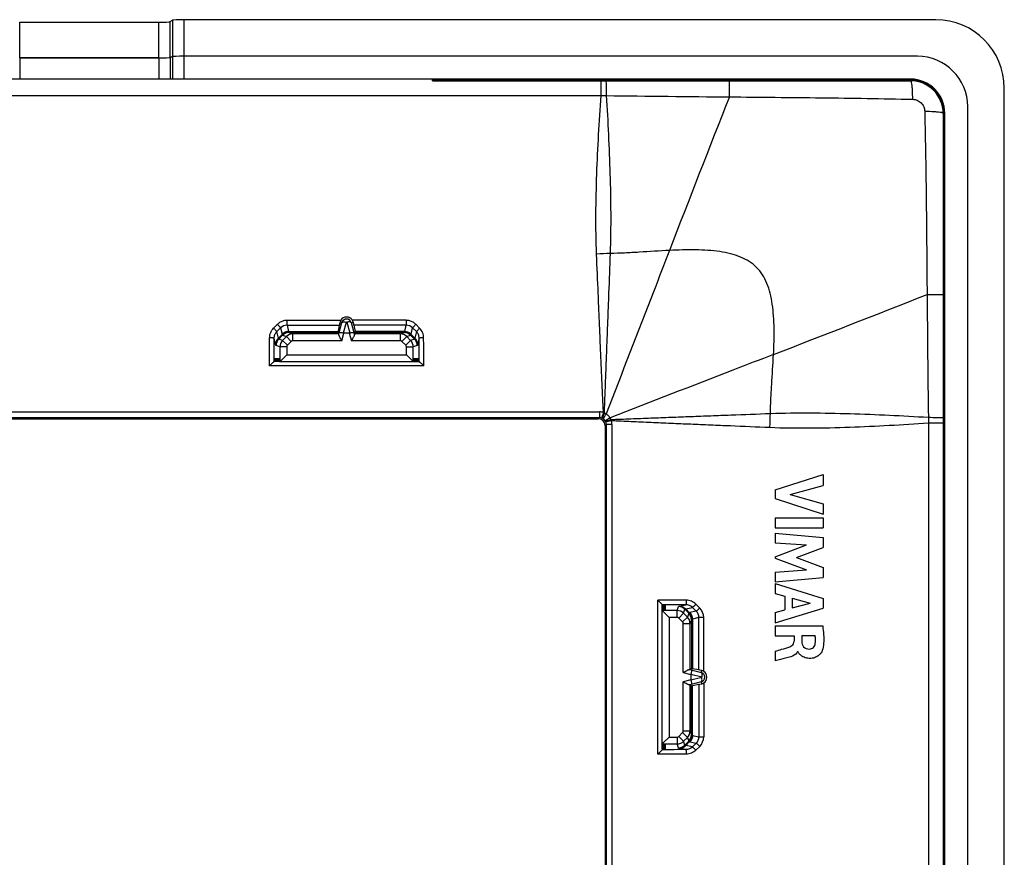
# Model space of a CAD drawing. Units: millimetres. Extents: x -40 to 40, y -147 to 147.
# Drawn here: x -3 to 40, y 110 to 146 of the extents above; entities that cross this region are included whole.
import ezdxf

# ---------------------------------------------------------------- set-up
doc = ezdxf.new("R2010")
doc.units = ezdxf.units.MM
doc.header["$LTSCALE"] = 16.335
doc.layers.get('0').update_dxf_attribs({"linetype": 'CONTINUOUS'})
for name, color, linetype in [('DRAFT', 7, 'CONTINUOUS'), ('RACCORDO', 7, 'CONTINUOUS'), ('SUPERFICI', 7, 'CONTINUOUS')]:
    doc.layers.add(name, color=color, linetype=linetype)

msp = doc.modelspace()

# ---------------------------------------------------------------- linework, layer by layer
at = {"color": 253, "linetype": 'CONTINUOUS'}
for p, q in [((-3.042, 144.83), (-3.042, 143.9)), ((3.042, 144.83), (3.042, 143.9)), ((3.54, 144.846), (3.54, 143.9)), ((3.635, 144.884), (3.635, 143.9)), ((4.133, 144.9), (4.133, 143.9))]:
    msp.add_line(p, q, dxfattribs=at)
at = {"color": 7, "linetype": 'CONTINUOUS'}
for p, q in [((3.042, 144.83), (-3.042, 144.83)), ((3.635, 144.884), (3.54, 144.846)), ((36.2, 144.9), (4.133, 144.9)), ((35.9, 143.9), (-35.9, 143.9)), ((40, -143.5), (40, 143.5)), ((38.4, -142.7), (38.4, 142.7)), ((37.4, -142.4), (37.4, 142.4)), ((-22.25, 129.05), (22.25, 129.05)), ((22.55, 128.75), (22.55, 84.25)), ((29.985, 125.947), (32.085, 126.612)), ((32.085, 126.612), (32.085, 126.136)), ((30.639, 125.736), (32.085, 126.136)), ((29.985, 125.947), (29.985, 125.56)), ((30.639, 125.736), (32.085, 125.324)), ((29.985, 125.56), (32.085, 124.885)), ((32.085, 125.324), (32.085, 124.885)), ((29.985, 124.723), (29.985, 124.285)), ((29.985, 124.723), (32.085, 124.723)), ((32.085, 124.723), (32.085, 124.285)), ((29.985, 124.285), (32.085, 124.285)), ((29.985, 124.049), (29.985, 123.629)), ((29.985, 124.049), (32.085, 123.859)), ((29.985, 123.629), (31.356, 123.535)), ((29.985, 123.02), (31.356, 123.535)), ((32.085, 123.859), (32.085, 123.421)), ((30.919, 122.987), (32.085, 123.421)), ((29.985, 123.02), (29.985, 122.959)), ((29.985, 122.959), (31.35, 122.438)), ((30.919, 122.987), (32.085, 122.549)), ((29.985, 122.348), (31.35, 122.438)), ((29.985, 122.348), (29.985, 121.919)), ((32.085, 122.549), (32.085, 122.115)), ((29.985, 121.919), (32.085, 122.115)), ((29.985, 121.85), (29.985, 121.417)), ((29.985, 121.85), (32.085, 121.192)), ((29.985, 121.417), (30.404, 121.296)), ((30.404, 121.296), (30.404, 120.699)), ((30.728, 121.206), (30.728, 120.786)), ((30.728, 121.206), (31.508, 120.988)), ((30.728, 120.786), (31.508, 120.988)), ((32.085, 121.192), (32.085, 120.767)), ((29.985, 120.123), (32.085, 120.767)), ((29.985, 120.585), (30.404, 120.699)), ((29.985, 120.585), (29.985, 120.123)), ((29.985, 119.995), (29.985, 119.558)), ((29.985, 119.995), (32.06, 119.995)), ((29.985, 119.558), (30.807, 119.558)), ((30.807, 119.558), (30.807, 119.323)), ((31.15, 119.572), (31.15, 119.322)), ((31.15, 119.572), (31.727, 119.572)), ((29.985, 118.887), (29.985, 118.465)), ((30.965, 118.868), (30.977, 118.868))]:
    msp.add_line(p, q, dxfattribs=at)
for centre, radius in [((36.2, 142.7), 2.2), ((35.9, 142.4), 1.5), ((22.25, 128.75), 0.3)]:
    msp.add_arc(centre, radius, 0, 90, dxfattribs=at)
for centre, start_param, end_param in [((3.042, 144.848), -1.570796, -0.087266), ((4.133, 144.883), 1.570796, 3.054326)]:
    msp.add_ellipse(centre, major_axis=(0.5, 0), ratio=0.034921, start_param=start_param, end_param=end_param, dxfattribs=at)
for points, knots in [([(32.06, 119.995), (32.097, 119.742), (32.134, 119.377), (32.074, 119.014), (32.038, 118.913)], [0, 0, 0, 0, 0.704133, 1, 1, 1, 1]), ([(30.622, 119.078), (30.686, 119.103), (30.783, 119.175), (30.807, 119.285), (30.807, 119.323)], [0, 0, 0, 0, 0.64393, 1, 1, 1, 1]), ([(31.15, 119.322), (31.152, 119.238), (31.188, 119.044), (31.386, 118.98), (31.477, 118.982)], [0, 0, 0, 0, 0.479538, 1, 1, 1, 1]), ([(31.477, 118.982), (31.541, 118.982), (31.675, 119.035), (31.732, 119.165), (31.739, 119.229)], [0, 0, 0, 0, 0.498858, 1, 1, 1, 1]), ([(31.739, 119.229), (31.749, 119.312), (31.749, 119.428), (31.732, 119.542), (31.727, 119.572)], [0, 0, 0, 0, 0.729596, 1, 1, 1, 1]), ([(29.985, 118.887), (30.079, 118.914), (30.291, 118.978), (30.506, 119.035), (30.622, 119.078)], [0, 0, 0, 0, 0.441285, 1, 1, 1, 1]), ([(30.934, 118.812), (30.874, 118.731), (30.725, 118.66), (30.591, 118.625), (30.553, 118.615)], [0, 0, 0, 0, 0.720323, 1, 1, 1, 1]), ([(32.038, 118.913), (32.026, 118.88), (31.986, 118.807), (31.892, 118.7), (31.772, 118.625), (31.65, 118.585), (31.535, 118.568), (31.412, 118.571), (31.264, 118.605), (31.121, 118.68), (31.029, 118.782), (30.981, 118.843), (30.977, 118.868)], [0, 0, 0, 0, 0.079823, 0.189538, 0.322297, 0.398518, 0.48331, 0.587664, 0.678946, 0.831221, 0.944014, 1, 1, 1, 1]), ([(30.553, 118.615), (30.402, 118.574), (30.212, 118.525), (30.022, 118.475), (29.985, 118.465)], [0, 0, 0, 0, 0.80197, 1, 1, 1, 1])]:
    msp.add_open_spline(points, degree=3, knots=knots, dxfattribs=at)
msp.add_open_spline([(30.965, 118.868), (30.957, 118.848), (30.946, 118.829), (30.934, 118.812)], degree=3, dxfattribs=at)
at = {"layer": 'DRAFT', "color": 7, "linetype": 'CONTINUOUS'}
for p, q in [((8.122, 131.55), (8.13, 131.7)), ((8.321, 131.55), (8.122, 131.55)), ((8.13, 131.7), (8.138, 131.55)), ((8.148, 131.55), (8.156, 131.7)), ((8.156, 131.7), (8.164, 131.55)), ((8.174, 131.55), (8.182, 131.7)), ((8.182, 131.7), (8.19, 131.55)), ((8.201, 131.55), (8.208, 131.7)), ((8.208, 131.7), (8.216, 131.55)), ((8.227, 131.55), (8.235, 131.7)), ((8.235, 131.7), (8.243, 131.55)), ((8.253, 131.55), (8.261, 131.7)), ((8.261, 131.7), (8.269, 131.55)), ((8.279, 131.55), (8.287, 131.7)), ((8.287, 131.7), (8.295, 131.55)), ((8.305, 131.55), (8.313, 131.7)), ((8.313, 131.7), (8.321, 131.55)), ((14.187, 131.7), (14.179, 131.55)), ((14.179, 131.55), (14.378, 131.55)), ((14.195, 131.55), (14.187, 131.7)), ((14.213, 131.7), (14.205, 131.55)), ((14.221, 131.55), (14.213, 131.7)), ((14.239, 131.7), (14.231, 131.55)), ((14.247, 131.55), (14.239, 131.7)), ((14.265, 131.7), (14.257, 131.55)), ((14.273, 131.55), (14.265, 131.7)), ((14.292, 131.7), (14.284, 131.55)), ((14.299, 131.55), (14.292, 131.7)), ((14.318, 131.7), (14.31, 131.55)), ((14.326, 131.55), (14.318, 131.7)), ((14.344, 131.7), (14.336, 131.55)), ((14.352, 131.55), (14.344, 131.7)), ((14.37, 131.7), (14.362, 131.55)), ((14.378, 131.55), (14.37, 131.7)), ((25.05, 120.679), (25.05, 120.878)), ((25.05, 120.878), (25.2, 120.87)), ((25.2, 120.87), (25.05, 120.862)), ((25.05, 120.852), (25.2, 120.844)), ((25.2, 120.844), (25.05, 120.836)), ((25.05, 120.826), (25.2, 120.818)), ((25.2, 120.818), (25.05, 120.81)), ((25.05, 120.799), (25.2, 120.792)), ((25.2, 120.792), (25.05, 120.784)), ((25.05, 120.773), (25.2, 120.765)), ((25.2, 120.765), (25.05, 120.757)), ((25.05, 120.747), (25.2, 120.739)), ((25.2, 120.739), (25.05, 120.731)), ((25.05, 120.721), (25.2, 120.713)), ((25.2, 120.713), (25.05, 120.705)), ((25.05, 120.695), (25.2, 120.687)), ((25.2, 120.687), (25.05, 120.679)), ((25.05, 114.622), (25.05, 114.821)), ((25.2, 114.813), (25.05, 114.821)), ((25.05, 114.805), (25.2, 114.813)), ((25.2, 114.787), (25.05, 114.795)), ((25.05, 114.779), (25.2, 114.787)), ((25.2, 114.761), (25.05, 114.769)), ((25.05, 114.753), (25.2, 114.761)), ((25.2, 114.735), (25.05, 114.743)), ((25.05, 114.727), (25.2, 114.735)), ((25.2, 114.708), (25.05, 114.716)), ((25.05, 114.701), (25.2, 114.708)), ((25.2, 114.682), (25.05, 114.69)), ((25.05, 114.674), (25.2, 114.682)), ((25.2, 114.656), (25.05, 114.664)), ((25.05, 114.648), (25.2, 114.656)), ((25.2, 114.63), (25.05, 114.638)), ((25.05, 114.622), (25.2, 114.63))]:
    msp.add_line(p, q, dxfattribs=at)
at = {"layer": 'RACCORDO', "color": 253, "linetype": 'CONTINUOUS'}
for p, q in [((-3.042, 144.83), (-3.042, 146.388)), ((3.042, 144.83), (3.042, 146.388)), ((3.54, 144.846), (3.54, 146.414)), ((3.635, 146.474), (3.635, 144.884)), ((4.133, 146.5), (4.133, 144.9)), ((35.9, 143.885), (15, 143.885)), ((15, 143.845), (35.9, 143.845)), ((22.371, 143.181), (22.371, 143.83)), ((27.985, 143.125), (27.985, 143.83)), ((35.9, 143.83), (35.9, 143.885)), ((-22.371, 143.181), (22.371, 143.181)), ((22.371, 143.181), (22.615, 143.179)), ((37.33, 142.4), (37.385, 142.4)), ((37.345, 142.4), (37.345, -142.4)), ((37.385, -142.4), (37.385, 142.4)), ((36.625, 134.485), (37.33, 134.485)), ((8.059, 133.013), (8.225, 133.18)), ((8.199, 132.86), (8.365, 133.026)), ((8.365, 133.026), (8.427, 132.751)), ((8.645, 133.143), (8.645, 133.355)), ((8.645, 133.355), (10.996, 133.355)), ((8.645, 133.143), (8.708, 132.867)), ((8.645, 133.143), (10.93, 133.143)), ((10.931, 132.816), (11.045, 133.255)), ((11.045, 133.255), (10.963, 133.277)), ((11.116, 132.802), (11.238, 133.272)), ((11.262, 133.272), (11.384, 132.802)), ((11.455, 133.255), (11.537, 133.277)), ((11.455, 133.255), (11.569, 132.816)), ((13.855, 133.355), (11.504, 133.355)), ((13.855, 133.143), (11.57, 133.143)), ((13.792, 132.867), (13.855, 133.143)), ((13.855, 133.355), (13.855, 133.143)), ((14.073, 132.751), (14.135, 133.026)), ((14.301, 132.86), (14.135, 133.026)), ((14.441, 133.013), (14.275, 133.18)), ((8.146, 132.295), (8.083, 132.574)), ((8.265, 132.569), (8.199, 132.86)), ((8.265, 132.569), (8.433, 132.735)), ((8.282, 132.534), (8.451, 132.701)), ((8.619, 132.644), (8.452, 132.478)), ((8.453, 132.699), (8.619, 132.644)), ((8.83, 132.432), (8.619, 132.644)), ((8.708, 132.867), (10.878, 132.867)), ((8.735, 132.816), (10.872, 132.816)), ((8.735, 132.816), (8.901, 132.761)), ((8.901, 132.461), (8.901, 132.761)), ((10.914, 132.761), (8.901, 132.761)), ((10.911, 132.743), (10.931, 132.816)), ((11.042, 132.461), (11.133, 132.8)), ((11.367, 132.8), (11.458, 132.461)), ((11.569, 132.816), (11.589, 132.743)), ((13.599, 132.761), (11.586, 132.761)), ((13.792, 132.867), (11.622, 132.867)), ((13.765, 132.816), (11.628, 132.816)), ((13.599, 132.761), (13.765, 132.816)), ((13.599, 132.461), (13.599, 132.761)), ((13.67, 132.432), (13.881, 132.644)), ((13.881, 132.644), (14.047, 132.699)), ((14.048, 132.478), (13.881, 132.644)), ((14.049, 132.701), (14.218, 132.534)), ((14.067, 132.735), (14.235, 132.569)), ((14.301, 132.86), (14.235, 132.569)), ((14.417, 132.574), (14.354, 132.295)), ((8.335, 132.195), (8.165, 132.252)), ((8.452, 132.478), (8.282, 132.534)), ((8.335, 132.195), (8.335, 131.55)), ((8.635, 132.195), (8.335, 132.195)), ((8.664, 132.266), (8.452, 132.478)), ((8.635, 132.195), (8.635, 131.85)), ((8.83, 132.432), (8.664, 132.266)), ((11.042, 132.461), (8.901, 132.461)), ((13.599, 132.461), (11.458, 132.461)), ((13.836, 132.266), (13.67, 132.432)), ((13.836, 132.266), (14.048, 132.478)), ((13.865, 131.85), (13.865, 132.195)), ((13.865, 132.195), (14.165, 132.195)), ((14.218, 132.534), (14.048, 132.478)), ((14.335, 132.252), (14.165, 132.195)), ((14.165, 131.55), (14.165, 132.195)), ((8.635, 131.85), (13.865, 131.85)), ((14.62, 131.359), (7.88, 131.359)), ((-22.3, 129.349), (22.3, 129.349)), ((22.3, 129.349), (22.3, 129.1)), ((22.48, 129.319), (22.398, 129.083)), ((22.819, 128.98), (22.583, 128.898)), ((22.849, 128.8), (22.6, 128.8)), ((22.849, 128.8), (22.849, 84.2)), ((36.679, 129.115), (36.681, 128.871)), ((36.681, 128.871), (36.681, -128.871)), ((36.681, 128.871), (37.33, 128.871)), ((24.859, 114.38), (24.859, 121.12)), ((25.7, 120.665), (25.05, 120.665)), ((25.7, 120.665), (25.757, 120.835)), ((25.7, 120.365), (25.7, 120.665)), ((25.771, 120.336), (25.983, 120.548)), ((25.8, 120.854), (26.079, 120.917)), ((25.983, 120.548), (26.039, 120.718)), ((26.149, 120.381), (25.983, 120.548)), ((26.039, 120.718), (26.206, 120.549)), ((26.074, 120.735), (26.365, 120.801)), ((26.074, 120.735), (26.24, 120.567)), ((26.204, 120.547), (26.149, 120.381)), ((26.531, 120.635), (26.256, 120.573)), ((26.531, 120.635), (26.365, 120.801)), ((26.685, 120.775), (26.518, 120.941)), ((25.35, 120.365), (25.35, 115.135)), ((25.7, 120.365), (25.35, 120.365)), ((25.937, 120.17), (25.771, 120.336)), ((25.937, 120.17), (26.149, 120.381)), ((25.966, 117.956), (25.966, 120.099)), ((25.966, 120.099), (26.266, 120.099)), ((26.321, 120.265), (26.266, 120.099)), ((26.266, 118.085), (26.266, 120.099)), ((26.321, 120.265), (26.321, 118.127)), ((26.648, 120.355), (26.372, 120.292)), ((26.372, 120.292), (26.372, 118.121)), ((26.648, 118.069), (26.648, 120.355)), ((26.859, 120.355), (26.648, 120.355)), ((26.859, 118), (26.859, 120.355)), ((25.966, 117.956), (26.3, 117.867)), ((26.248, 118.088), (26.316, 118.069)), ((26.316, 118.069), (26.755, 117.955)), ((26.755, 117.955), (26.777, 118.037)), ((26.3, 117.633), (25.966, 117.544)), ((25.966, 115.401), (25.966, 117.544)), ((26.302, 117.884), (26.772, 117.762)), ((26.772, 117.738), (26.302, 117.616)), ((26.755, 117.545), (26.316, 117.431)), ((26.755, 117.545), (26.777, 117.463)), ((26.316, 117.431), (26.248, 117.412)), ((26.266, 115.401), (26.266, 117.415)), ((26.321, 115.235), (26.321, 117.373)), ((26.372, 115.208), (26.372, 117.379)), ((26.648, 117.431), (26.648, 115.145)), ((26.859, 117.5), (26.859, 115.145)), ((25.966, 115.401), (26.266, 115.401)), ((26.266, 115.401), (26.321, 115.235)), ((25.35, 115.135), (25.7, 115.135)), ((25.7, 115.135), (25.7, 114.835)), ((25.771, 115.164), (25.937, 115.33)), ((25.771, 115.164), (25.983, 114.952)), ((25.937, 115.33), (26.149, 115.119)), ((25.983, 114.952), (26.149, 115.119)), ((26.039, 114.782), (25.983, 114.952)), ((26.206, 114.951), (26.039, 114.782)), ((26.24, 114.933), (26.074, 114.765)), ((26.149, 115.119), (26.204, 114.953)), ((26.256, 114.927), (26.531, 114.865)), ((26.372, 115.208), (26.648, 115.145)), ((26.648, 115.145), (26.859, 115.145)), ((25.05, 114.835), (25.7, 114.835)), ((25.757, 114.665), (25.7, 114.835)), ((26.079, 114.583), (25.8, 114.646)), ((26.365, 114.699), (26.074, 114.765)), ((26.531, 114.865), (26.365, 114.699)), ((26.685, 114.725), (26.518, 114.559))]:
    msp.add_line(p, q, dxfattribs=at)
at = {"layer": 'RACCORDO', "color": 7, "linetype": 'CONTINUOUS'}
for p, q in [((-3.042, 146.388), (3.042, 146.388)), ((3.54, 146.414), (3.635, 146.474)), ((37, 146.5), (4.133, 146.5)), ((-3.042, 144.83), (3.042, 144.83)), ((3.54, 144.846), (3.635, 144.884)), ((36.2, 144.9), (4.133, 144.9)), ((15, 143.83), (15, 143.893)), ((15, 143.83), (35.9, 143.83)), ((37.33, 142.4), (37.33, -142.4)), ((10.93, 133.143), (10.878, 132.867)), ((11.57, 133.143), (11.622, 132.867)), ((10.914, 132.761), (10.872, 132.816)), ((11.367, 132.8), (11.133, 132.8)), ((11.586, 132.761), (11.628, 132.816)), ((8.375, 131.59), (8.635, 131.85)), ((14.125, 131.59), (13.865, 131.85)), ((8.122, 131.55), (8.08, 131.55)), ((8.321, 131.55), (14.179, 131.55)), ((8.335, 131.55), (8.375, 131.59)), ((14.165, 131.55), (14.125, 131.59)), ((14.378, 131.55), (14.42, 131.55)), ((-22.3, 129.1), (22.3, 129.1)), ((22.6, 128.8), (22.6, 84.2)), ((25.05, 120.878), (25.05, 120.92)), ((25.05, 114.821), (25.05, 120.679)), ((25.05, 120.665), (25.09, 120.625)), ((25.09, 120.625), (25.35, 120.365)), ((26.266, 118.085), (26.321, 118.127)), ((26.648, 118.069), (26.372, 118.121)), ((26.3, 117.867), (26.3, 117.633)), ((26.266, 117.415), (26.321, 117.373)), ((26.648, 117.431), (26.372, 117.379)), ((25.09, 114.875), (25.35, 115.135)), ((25.05, 114.835), (25.09, 114.875)), ((25.05, 114.622), (25.05, 114.58))]:
    msp.add_line(p, q, dxfattribs=at)
at = {"layer": 'RACCORDO', "color": 253, "linetype": 'CONTINUOUS'}
for centre, radius, start, end in [((35.9, 142.4), 1.485, 0, 90), ((35.9, 142.4), 1.445, 0, 90), ((35.285, 143.669), 0.671, 12.2651, 13.8475), ((37.929, 1385.885), 1242.8, 269.293956, 269.541568), ((869.335, -189.357), 904.663, 158.437219, 158.893698), ((37.169, 141.785), 0.671, 76.1528, 77.7344), ((25.836, 66.068), 70.277, 92.48982, 92.98483), ((-295.857, 975.835), 904.663, 291.106302, 291.562781), ((1279.378, 144.429), 1242.793, 180.458432, 180.706045), ((8.645, 132.761), 0.593, 89.9897, 135.1645), ((8.643, 132.753), 0.39, 89.6424, 135.452), ((11.25, 133.268), 0.012, 14.6475, 165.3525), ((13.855, 132.761), 0.593, 44.8342, 90.0115), ((13.857, 132.753), 0.39, 44.5453, 90.3585), ((8.72, 132.445), 0.408, 90.977, 134.7853), ((8.733, 132.417), 0.4, 90.0639, 134.8988), ((8.736, 132.417), 0.4, 90.0615, 135.025), ((8.901, 132.361), 0.4, 90.0488, 134.9978), ((13.599, 132.361), 0.4, 45.0022, 89.9512), ((13.764, 132.417), 0.4, 44.975, 89.9385), ((13.767, 132.417), 0.4, 45.1012, 89.9362), ((13.78, 132.445), 0.408, 45.2147, 89.0229), ((8.565, 132.251), 0.401, 135.0099, 179.9503), ((8.735, 132.195), 0.4, 134.9935, 179.957), ((8.735, 132.195), 0.0999, 134.9352, 180.0001), ((8.901, 132.361), 0.1, 89.9884, 134.9253), ((13.599, 132.361), 0.1, 45.0747, 90.0116), ((13.765, 132.195), 0.0999, 359.9999, 45.0648), ((13.765, 132.195), 0.4, 0.043, 45.0065), ((13.935, 132.251), 0.401, 0.0497, 44.9901), ((22.299, 128.794), 0.555, 71.0204, 89.9439), ((22.301, 128.814), 0.535, 66.4607, 70.4344), ((22.299, 128.794), 0.555, 57.8849, 67.1485), ((-40.432, 132.336), 70.277, 357.01517, 357.51018), ((22.294, 128.799), 0.555, 22.8517, 32.1149), ((22.316, 128.802), 0.533, 19.5714, 23.5421), ((22.293, 128.799), 0.556, 0.0611, 18.9826), ((25.7, 120.265), 0.4, 44.9935, 89.957), ((25.756, 120.435), 0.401, 45.0099, 89.9503), ((25.922, 120.264), 0.4, 0.0615, 45.025), ((25.922, 120.267), 0.4, 0.0639, 44.8988), ((25.95, 120.28), 0.408, 0.977, 44.7853), ((26.258, 120.357), 0.39, 359.6414, 45.4533), ((26.266, 120.355), 0.593, 359.9884, 45.1648), ((25.7, 120.265), 0.0999, 44.9352, 90.0001), ((25.866, 120.099), 0.1, 359.9884, 44.9253), ((25.866, 120.099), 0.4, 0.0488, 44.9978), ((26.768, 117.75), 0.012, 284.6475, 75.3525), ((25.866, 115.401), 0.1, 315.0747, 0.0116), ((25.866, 115.401), 0.4, 315.0022, 359.9512), ((25.7, 115.235), 0.0999, 269.9999, 315.0648), ((25.7, 115.235), 0.4, 270.043, 315.0065), ((25.922, 115.236), 0.4, 314.975, 359.9385), ((25.922, 115.233), 0.4, 315.1012, 359.9362), ((25.95, 115.22), 0.408, 315.2147, 359.0229), ((26.258, 115.143), 0.39, 314.5494, 0.3577), ((26.266, 115.145), 0.593, 314.8364, 0.0104), ((25.756, 115.065), 0.401, 270.0497, 314.9901)]:
    msp.add_arc(centre, radius, start, end, dxfattribs=at)
at = {"layer": 'RACCORDO', "color": 7, "linetype": 'CONTINUOUS'}
for centre, radius, start, end in [((35.9, 142.4), 1.43, 0, 90), ((11.25, 133.2), 0.297, 31.442, 148.558), ((11.244, 133.203), 0.29, 148.5647, 165.291), ((11.25, 133.2), 0.212, 14.981, 165.0198), ((11.256, 133.203), 0.29, 14.7106, 31.4352), ((22.3, 128.8), 0.3, 359.9985, 90.0012), ((26.7, 117.75), 0.212, 284.981, 75.0198), ((26.703, 117.756), 0.29, 57.4461, 75.3151), ((26.7, 117.75), 0.297, 302.5616, 57.4384), ((26.703, 117.744), 0.29, 284.6875, 302.554)]:
    msp.add_arc(centre, radius, start, end, dxfattribs=at)
for centre, major_axis, ratio, start_param, end_param in [((3.042, 146.416), (0.5, 0), 0.055909, -1.570796, -0.087266), ((4.133, 146.472), (0.5, 0), 0.055909, 1.570796, 3.054326), ((3.042, 144.848), (0.5, 0), 0.034921, -1.570796, -0.087266), ((4.133, 144.883), (0.5, 0), 0.034921, 7.853982, 9.337511), ((10.983, 133.338), (0.054, 0.2), 0.01686, -4.398408, -3.363966), ((11.517, 133.338), (-0.054, 0.2), 0.01686, -2.919219, -1.884777), ((11.408, 134.816), (0.536, 2), 0.01686, -3.363966, -3.154527), ((10.834, 132.461), (0.08, 0.3), 0.01686, -0.347686, -0.012934), ((11.281, 133.349), (0.168, 0.546), 0.348049, -3.122313, -3.034666), ((11.219, 133.349), (-0.168, 0.546), 0.348049, -3.24852, -3.160872), ((11.666, 132.461), (-0.08, 0.3), 0.01686, 0.012934, 0.347686), ((11.092, 134.816), (-0.536, 2), 0.01686, -3.128658, -2.919219), ((8.334, 131.85), (0, 0.3), 0.052408, -3.141593, -3.089233), ((14.166, 131.85), (0, 0.3), 0.052408, -3.193953, -3.141593), ((25.35, 120.666), (0.3, 0), 0.052408, -3.141593, -3.089233), ((25.966, 118.165), (0.3, -0.08), 0.01686, -0.347686, -0.012934), ((28.321, 117.591), (2, -0.536), 0.01686, 2.919219, 3.128658), ((26.843, 118.016), (0.2, -0.054), 0.01686, 1.910681, 2.919219), ((26.849, 117.719), (0.546, -0.168), 0.348049, -3.122313, -3.034666), ((26.849, 117.781), (0.546, 0.168), 0.348049, 3.034666, 3.122313), ((25.966, 117.335), (0.3, 0.08), 0.01686, 0.012934, 0.347686), ((28.321, 117.909), (2, 0.536), 0.01686, -3.128658, -2.919219), ((26.843, 117.484), (0.2, 0.054), 0.01686, -2.919219, -1.910681), ((25.35, 114.834), (0.3, 0), 0.052408, 3.089233, 3.141593)]:
    msp.add_ellipse(centre, major_axis=major_axis, ratio=ratio, start_param=start_param, end_param=end_param, dxfattribs=at)
at = {"layer": 'RACCORDO', "color": 253, "linetype": 'CONTINUOUS'}
for points, knots in [([(22.615, 143.179), (22.614, 143.311), (22.611, 143.492), (22.605, 143.709), (22.602, 143.795), (22.6, 143.83)], [0, 0, 0, 0, 0.605557, 0.835447, 1, 1, 1, 1]), ([(35.95, 143.758), (35.95, 143.763), (35.947, 143.781), (35.943, 143.798), (35.941, 143.811)], [0, 0, 0, 0, 0.269442, 1, 1, 1, 1]), ([(35.998, 143.021), (35.996, 143.162), (35.99, 143.362), (35.971, 143.608), (35.958, 143.713), (35.95, 143.758)], [0, 0, 0, 0, 0.574216, 0.811901, 1, 1, 1, 1]), ([(22.176, 136.249), (22.152, 136.833), (22.138, 137.999), (22.179, 139.74), (22.26, 141.466), (22.332, 142.611), (22.371, 143.181)], [0, 0, 0, 0, 0.25271, 0.503822, 0.753021, 1, 1, 1, 1]), ([(22.783, 136.278), (22.804, 136.859), (22.816, 138.019), (22.782, 139.751), (22.713, 141.471), (22.649, 142.612), (22.615, 143.179)], [0, 0, 0, 0, 0.252494, 0.503588, 0.752897, 1, 1, 1, 1]), ([(27.985, 143.125), (28.654, 143.119), (29.99, 143.107), (31.995, 143.088), (33.997, 143.06), (35.331, 143.035), (35.998, 143.021)], [0, 0, 0, 0, 0.250242, 0.500448, 0.750479, 1, 1, 1, 1]), ([(35.998, 143.021), (36.065, 143.019), (36.201, 142.989), (36.372, 142.872), (36.489, 142.701), (36.519, 142.565), (36.521, 142.498)], [0, 0, 0, 0, 0.249659, 0.5, 0.750341, 1, 1, 1, 1]), ([(36.521, 142.498), (36.535, 141.831), (36.56, 140.497), (36.588, 138.495), (36.607, 136.49), (36.619, 135.154), (36.625, 134.485)], [0, 0, 0, 0, 0.249521, 0.499552, 0.749758, 1, 1, 1, 1]), ([(36.521, 142.498), (36.662, 142.496), (36.862, 142.49), (37.108, 142.471), (37.213, 142.458), (37.258, 142.45)], [0, 0, 0, 0, 0.574219, 0.811903, 1, 1, 1, 1]), ([(37.258, 142.45), (37.263, 142.45), (37.281, 142.447), (37.298, 142.443), (37.311, 142.441)], [0, 0, 0, 0, 0.269443, 1, 1, 1, 1]), ([(22.48, 129.319), (22.477, 129.355), (22.473, 129.427), (22.465, 129.572), (22.452, 129.826), (22.435, 130.188), (22.415, 130.622), (22.39, 131.201), (22.359, 131.925), (22.322, 132.792), (22.285, 133.659), (22.237, 134.811), (22.201, 135.674), (22.176, 136.249)], [0, 0, 0, 0, 0.015679, 0.031358, 0.062715, 0.125423, 0.18812, 0.250801, 0.376096, 0.50127, 0.626286, 0.751104, 1, 1, 1, 1]), ([(22.515, 129.305), (22.519, 129.378), (22.526, 129.524), (22.538, 129.815), (22.552, 130.18), (22.569, 130.617), (22.591, 131.2), (22.618, 131.928), (22.651, 132.801), (22.685, 133.673), (22.729, 134.832), (22.761, 135.7), (22.783, 136.278)], [0, 0, 0, 0, 0.031366, 0.062732, 0.125456, 0.188169, 0.250864, 0.376182, 0.50137, 0.626386, 0.75119, 1, 1, 1, 1]), ([(25.363, 136.411), (25.134, 135.818), (24.212, 133.436), (23.288, 131.054), (22.594, 129.264)], [0, 0, 0, 0, 0.248681, 1, 1, 1, 1]), ([(25.363, 136.411), (24.922, 136.39), (24.268, 136.344), (23.408, 136.295), (22.988, 136.281), (22.783, 136.278)], [0, 0, 0, 0, 0.51211, 0.761349, 1, 1, 1, 1]), ([(7.883, 132.587), (7.884, 132.666), (7.915, 132.823), (8.004, 132.957), (8.059, 133.013)], [0, 0, 0, 0, 0.500003, 1, 1, 1, 1]), ([(8.199, 132.86), (8.197, 132.863), (8.192, 132.87), (8.177, 132.889), (8.148, 132.921), (8.107, 132.965), (8.075, 132.996), (8.059, 133.013)], [0, 0, 0, 0, 0.049315, 0.126826, 0.356304, 0.660033, 1, 1, 1, 1]), ([(8.365, 133.026), (8.363, 133.029), (8.358, 133.037), (8.343, 133.056), (8.314, 133.087), (8.273, 133.131), (8.241, 133.163), (8.225, 133.18)], [0, 0, 0, 0, 0.049376, 0.126936, 0.356494, 0.660222, 1, 1, 1, 1]), ([(11.045, 133.255), (11.048, 133.264), (11.063, 133.275), (11.086, 133.281), (11.12, 133.286), (11.172, 133.284), (11.216, 133.277), (11.238, 133.272)], [0, 0, 0, 0, 0.137138, 0.235401, 0.355544, 0.652664, 1, 1, 1, 1]), ([(11.455, 133.255), (11.452, 133.264), (11.437, 133.275), (11.414, 133.281), (11.38, 133.286), (11.328, 133.284), (11.284, 133.277), (11.262, 133.272)], [0, 0, 0, 0, 0.137138, 0.235401, 0.355544, 0.652664, 1, 1, 1, 1]), ([(14.275, 133.18), (14.259, 133.163), (14.227, 133.131), (14.186, 133.087), (14.157, 133.056), (14.142, 133.037), (14.137, 133.029), (14.135, 133.026)], [0, 0, 0, 0, 0.339778, 0.643505, 0.873064, 0.950624, 1, 1, 1, 1]), ([(14.441, 133.013), (14.425, 132.996), (14.393, 132.965), (14.352, 132.921), (14.323, 132.889), (14.308, 132.87), (14.303, 132.863), (14.301, 132.86)], [0, 0, 0, 0, 0.339967, 0.643696, 0.873174, 0.950685, 1, 1, 1, 1]), ([(14.617, 132.587), (14.616, 132.666), (14.585, 132.823), (14.496, 132.957), (14.441, 133.013)], [0, 0, 0, 0, 0.49994, 1, 1, 1, 1]), ([(7.88, 131.359), (7.88, 131.461), (7.881, 131.871), (7.882, 132.28), (7.883, 132.587)], [0, 0, 0, 0, 0.250125, 1, 1, 1, 1]), ([(8.083, 132.574), (8.083, 132.574), (8.081, 132.575), (8.075, 132.577), (8.063, 132.579), (8.044, 132.581), (8.019, 132.583), (7.99, 132.585), (7.944, 132.587), (7.908, 132.587), (7.883, 132.587)], [0, 0, 0, 0, 0.011427, 0.030793, 0.094418, 0.189968, 0.314312, 0.463111, 0.631025, 1, 1, 1, 1]), ([(8.083, 132.574), (8.083, 132.626), (8.103, 132.732), (8.162, 132.823), (8.199, 132.86)], [0, 0, 0, 0, 0.500191, 1, 1, 1, 1]), ([(8.708, 132.867), (8.656, 132.866), (8.553, 132.846), (8.464, 132.787), (8.427, 132.751)], [0, 0, 0, 0, 0.500853, 1, 1, 1, 1]), ([(8.427, 132.751), (8.428, 132.75), (8.429, 132.744), (8.431, 132.739), (8.433, 132.735)], [0, 0, 0, 0, 0.259504, 1, 1, 1, 1]), ([(8.433, 132.735), (8.436, 132.727), (8.442, 132.716), (8.448, 132.704), (8.451, 132.701)], [0, 0, 0, 0, 0.656474, 1, 1, 1, 1]), ([(8.713, 132.853), (8.718, 132.845), (8.724, 132.834), (8.73, 132.822), (8.733, 132.818)], [0, 0, 0, 0, 0.650001, 1, 1, 1, 1]), ([(13.767, 132.818), (13.77, 132.822), (13.776, 132.834), (13.782, 132.845), (13.787, 132.853)], [0, 0, 0, 0, 0.349999, 1, 1, 1, 1]), ([(13.792, 132.867), (13.844, 132.866), (13.947, 132.846), (14.036, 132.787), (14.073, 132.751)], [0, 0, 0, 0, 0.500853, 1, 1, 1, 1]), ([(14.049, 132.701), (14.052, 132.704), (14.058, 132.716), (14.064, 132.727), (14.067, 132.735)], [0, 0, 0, 0, 0.343526, 1, 1, 1, 1]), ([(14.067, 132.735), (14.068, 132.736), (14.07, 132.741), (14.072, 132.747), (14.073, 132.751)], [0, 0, 0, 0, 0.241361, 1, 1, 1, 1]), ([(14.417, 132.574), (14.417, 132.626), (14.397, 132.732), (14.338, 132.823), (14.301, 132.86)], [0, 0, 0, 0, 0.500129, 1, 1, 1, 1]), ([(14.617, 132.587), (14.592, 132.587), (14.556, 132.587), (14.51, 132.585), (14.481, 132.583), (14.456, 132.581), (14.437, 132.579), (14.425, 132.577), (14.419, 132.575), (14.417, 132.574), (14.417, 132.574)], [0, 0, 0, 0, 0.368975, 0.536889, 0.685688, 0.810032, 0.905582, 0.969207, 0.988573, 1, 1, 1, 1]), ([(14.62, 131.359), (14.62, 131.461), (14.619, 131.871), (14.618, 132.28), (14.617, 132.587)], [0, 0, 0, 0, 0.250125, 1, 1, 1, 1]), ([(8.146, 132.295), (8.147, 132.345), (8.169, 132.447), (8.229, 132.533), (8.265, 132.569)], [0, 0, 0, 0, 0.49753, 1, 1, 1, 1]), ([(8.165, 132.252), (8.163, 132.252), (8.159, 132.256), (8.152, 132.271), (8.149, 132.284), (8.146, 132.295)], [0, 0, 0, 0, 0.126255, 0.32817, 1, 1, 1, 1]), ([(8.282, 132.534), (8.278, 132.535), (8.272, 132.543), (8.268, 132.555), (8.266, 132.564), (8.265, 132.569)], [0, 0, 0, 0, 0.321839, 0.611474, 1, 1, 1, 1]), ([(14.235, 132.569), (14.234, 132.564), (14.232, 132.555), (14.228, 132.543), (14.222, 132.535), (14.218, 132.534)], [0, 0, 0, 0, 0.388526, 0.678161, 1, 1, 1, 1]), ([(14.354, 132.295), (14.353, 132.345), (14.331, 132.447), (14.271, 132.533), (14.235, 132.569)], [0, 0, 0, 0, 0.49753, 1, 1, 1, 1]), ([(14.354, 132.295), (14.351, 132.284), (14.348, 132.271), (14.341, 132.256), (14.337, 132.252), (14.335, 132.252)], [0, 0, 0, 0, 0.671829, 0.873745, 1, 1, 1, 1]), ([(29.911, 131.863), (29.318, 131.634), (26.936, 130.712), (24.554, 129.788), (22.764, 129.094)], [0, 0, 0, 0, 0.248681, 1, 1, 1, 1]), ([(29.778, 129.283), (29.781, 129.488), (29.795, 129.908), (29.844, 130.768), (29.89, 131.422), (29.911, 131.863)], [0, 0, 0, 0, 0.238651, 0.48789, 1, 1, 1, 1]), ([(22.515, 129.305), (22.508, 129.29), (22.496, 129.261), (22.478, 129.219), (22.461, 129.18), (22.449, 129.15), (22.44, 129.129), (22.434, 129.115), (22.429, 129.104), (22.425, 129.094), (22.422, 129.087), (22.42, 129.082), (22.419, 129.079), (22.418, 129.077), (22.418, 129.077), (22.417, 129.076), (22.418, 129.076)], [0, 0, 0, 0, 0.19526, 0.383038, 0.555883, 0.707368, 0.77322, 0.831635, 0.882041, 0.923948, 0.956983, 0.980796, 0.989173, 0.995176, 0.998789, 1, 1, 1, 1]), ([(22.594, 129.264), (22.585, 129.25), (22.568, 129.223), (22.544, 129.184), (22.521, 129.148), (22.504, 129.121), (22.491, 129.102), (22.483, 129.089), (22.477, 129.079), (22.471, 129.07), (22.467, 129.063), (22.464, 129.059), (22.462, 129.056), (22.461, 129.055), (22.461, 129.054), (22.461, 129.053), (22.46, 129.054)], [0, 0, 0, 0, 0.195187, 0.382935, 0.55578, 0.707284, 0.77315, 0.831579, 0.881999, 0.923919, 0.956965, 0.980787, 0.989167, 0.995172, 0.998788, 1, 1, 1, 1]), ([(22.594, 129.264), (22.628, 129.242), (22.692, 129.192), (22.742, 129.128), (22.764, 129.094)], [0, 0, 0, 0, 0.5, 1, 1, 1, 1]), ([(22.805, 129.015), (22.878, 129.019), (23.024, 129.026), (23.315, 129.038), (23.68, 129.052), (24.117, 129.069), (24.7, 129.091), (25.428, 129.118), (26.301, 129.151), (27.173, 129.185), (28.332, 129.229), (29.2, 129.261), (29.778, 129.283)], [0, 0, 0, 0, 0.031366, 0.062732, 0.125456, 0.188169, 0.250864, 0.376182, 0.50137, 0.626386, 0.75119, 1, 1, 1, 1]), ([(29.778, 129.283), (30.359, 129.304), (31.519, 129.316), (33.251, 129.282), (34.971, 129.213), (36.112, 129.149), (36.679, 129.115)], [0, 0, 0, 0, 0.252494, 0.503588, 0.752897, 1, 1, 1, 1]), ([(22.764, 129.094), (22.75, 129.085), (22.723, 129.068), (22.684, 129.044), (22.648, 129.021), (22.621, 129.004), (22.602, 128.991), (22.589, 128.983), (22.579, 128.977), (22.57, 128.971), (22.563, 128.967), (22.559, 128.964), (22.556, 128.962), (22.555, 128.961), (22.554, 128.961), (22.553, 128.961), (22.554, 128.96)], [0, 0, 0, 0, 0.195187, 0.382935, 0.55578, 0.707284, 0.77315, 0.831579, 0.881999, 0.923919, 0.956965, 0.980787, 0.989167, 0.995172, 0.998788, 1, 1, 1, 1]), ([(22.805, 129.015), (22.79, 129.008), (22.761, 128.996), (22.719, 128.978), (22.679, 128.961), (22.65, 128.949), (22.629, 128.94), (22.615, 128.934), (22.604, 128.929), (22.594, 128.925), (22.587, 128.922), (22.582, 128.92), (22.579, 128.919), (22.577, 128.918), (22.577, 128.918), (22.576, 128.917), (22.576, 128.918)], [0, 0, 0, 0, 0.19526, 0.383039, 0.555884, 0.707368, 0.773221, 0.831635, 0.882041, 0.923948, 0.956983, 0.980796, 0.989173, 0.995176, 0.998789, 1, 1, 1, 1]), ([(22.819, 128.98), (22.891, 128.975), (23.036, 128.967), (23.326, 128.952), (23.688, 128.935), (24.122, 128.915), (24.701, 128.89), (25.425, 128.859), (26.292, 128.822), (27.159, 128.785), (28.311, 128.737), (29.174, 128.701), (29.749, 128.676)], [0, 0, 0, 0, 0.031358, 0.062715, 0.125423, 0.18812, 0.250801, 0.376096, 0.50127, 0.626285, 0.751104, 1, 1, 1, 1]), ([(29.749, 128.676), (30.333, 128.652), (31.499, 128.638), (33.24, 128.679), (34.966, 128.76), (36.111, 128.832), (36.681, 128.871)], [0, 0, 0, 0, 0.25271, 0.503822, 0.753021, 1, 1, 1, 1]), ([(36.679, 129.115), (36.811, 129.114), (36.992, 129.111), (37.209, 129.105), (37.295, 129.102), (37.33, 129.1)], [0, 0, 0, 0, 0.605557, 0.835447, 1, 1, 1, 1]), ([(26.092, 121.117), (25.99, 121.117), (25.578, 121.118), (25.167, 121.12), (24.859, 121.12)], [0, 0, 0, 0, 0.249863, 1, 1, 1, 1]), ([(26.092, 121.117), (26.092, 121.092), (26.092, 121.056), (26.09, 121.01), (26.088, 120.981), (26.086, 120.956), (26.084, 120.937), (26.082, 120.925), (26.08, 120.919), (26.079, 120.917), (26.079, 120.917)], [0, 0, 0, 0, 0.368969, 0.536881, 0.685678, 0.810022, 0.905571, 0.969199, 0.988568, 1, 1, 1, 1]), ([(26.518, 120.941), (26.462, 120.996), (26.328, 121.085), (26.17, 121.116), (26.092, 121.117)], [0, 0, 0, 0, 0.50006, 1, 1, 1, 1]), ([(25.757, 120.835), (25.757, 120.837), (25.761, 120.841), (25.776, 120.848), (25.789, 120.851), (25.8, 120.854)], [0, 0, 0, 0, 0.126255, 0.32817, 1, 1, 1, 1]), ([(25.8, 120.854), (25.85, 120.853), (25.952, 120.831), (26.038, 120.771), (26.074, 120.735)], [0, 0, 0, 0, 0.49753, 1, 1, 1, 1]), ([(26.039, 120.718), (26.04, 120.722), (26.048, 120.728), (26.06, 120.732), (26.069, 120.734), (26.074, 120.735)], [0, 0, 0, 0, 0.321839, 0.611474, 1, 1, 1, 1]), ([(26.365, 120.801), (26.328, 120.838), (26.237, 120.897), (26.131, 120.917), (26.079, 120.917)], [0, 0, 0, 0, 0.499871, 1, 1, 1, 1]), ([(26.24, 120.567), (26.232, 120.564), (26.221, 120.558), (26.209, 120.552), (26.206, 120.549)], [0, 0, 0, 0, 0.656474, 1, 1, 1, 1]), ([(26.256, 120.573), (26.255, 120.572), (26.249, 120.571), (26.244, 120.569), (26.24, 120.567)], [0, 0, 0, 0, 0.259504, 1, 1, 1, 1]), ([(26.372, 120.292), (26.371, 120.344), (26.351, 120.447), (26.292, 120.536), (26.256, 120.573)], [0, 0, 0, 0, 0.500853, 1, 1, 1, 1]), ([(26.518, 120.941), (26.501, 120.925), (26.47, 120.893), (26.426, 120.852), (26.394, 120.823), (26.375, 120.808), (26.368, 120.803), (26.365, 120.801)], [0, 0, 0, 0, 0.339962, 0.64369, 0.87317, 0.950683, 1, 1, 1, 1]), ([(26.685, 120.775), (26.668, 120.759), (26.636, 120.727), (26.592, 120.686), (26.561, 120.657), (26.541, 120.642), (26.534, 120.637), (26.531, 120.635)], [0, 0, 0, 0, 0.339772, 0.6435, 0.87306, 0.950622, 1, 1, 1, 1]), ([(26.358, 120.287), (26.35, 120.282), (26.339, 120.276), (26.327, 120.27), (26.323, 120.267)], [0, 0, 0, 0, 0.650001, 1, 1, 1, 1]), ([(26.755, 117.955), (26.764, 117.952), (26.775, 117.937), (26.781, 117.914), (26.786, 117.88), (26.784, 117.828), (26.777, 117.784), (26.772, 117.762)], [0, 0, 0, 0, 0.137138, 0.235401, 0.355544, 0.652664, 1, 1, 1, 1]), ([(26.755, 117.545), (26.764, 117.548), (26.775, 117.563), (26.781, 117.586), (26.786, 117.62), (26.784, 117.672), (26.777, 117.716), (26.772, 117.738)], [0, 0, 0, 0, 0.137138, 0.235401, 0.355544, 0.652664, 1, 1, 1, 1]), ([(26.206, 114.951), (26.209, 114.948), (26.221, 114.942), (26.232, 114.936), (26.24, 114.933)], [0, 0, 0, 0, 0.343526, 1, 1, 1, 1]), ([(26.24, 114.933), (26.241, 114.932), (26.246, 114.93), (26.252, 114.928), (26.256, 114.927)], [0, 0, 0, 0, 0.241361, 1, 1, 1, 1]), ([(26.372, 115.208), (26.371, 115.156), (26.351, 115.053), (26.292, 114.964), (26.256, 114.927)], [0, 0, 0, 0, 0.500853, 1, 1, 1, 1]), ([(26.323, 115.233), (26.327, 115.23), (26.339, 115.224), (26.35, 115.218), (26.358, 115.213)], [0, 0, 0, 0, 0.349999, 1, 1, 1, 1]), ([(25.8, 114.646), (25.789, 114.649), (25.776, 114.652), (25.761, 114.659), (25.757, 114.663), (25.757, 114.665)], [0, 0, 0, 0, 0.671829, 0.873745, 1, 1, 1, 1]), ([(25.8, 114.646), (25.85, 114.647), (25.952, 114.669), (26.038, 114.729), (26.074, 114.765)], [0, 0, 0, 0, 0.49753, 1, 1, 1, 1]), ([(26.074, 114.765), (26.069, 114.766), (26.06, 114.768), (26.048, 114.772), (26.04, 114.778), (26.039, 114.782)], [0, 0, 0, 0, 0.388526, 0.678161, 1, 1, 1, 1]), ([(26.365, 114.699), (26.328, 114.662), (26.237, 114.603), (26.131, 114.583), (26.079, 114.583)], [0, 0, 0, 0, 0.499808, 1, 1, 1, 1]), ([(26.079, 114.583), (26.079, 114.583), (26.08, 114.581), (26.082, 114.575), (26.084, 114.563), (26.086, 114.544), (26.088, 114.519), (26.09, 114.49), (26.092, 114.444), (26.092, 114.408), (26.092, 114.383)], [0, 0, 0, 0, 0.011432, 0.030801, 0.094429, 0.189978, 0.314322, 0.463119, 0.631031, 1, 1, 1, 1]), ([(26.518, 114.559), (26.462, 114.504), (26.328, 114.415), (26.17, 114.384), (26.092, 114.383)], [0, 0, 0, 0, 0.499998, 1, 1, 1, 1]), ([(26.365, 114.699), (26.368, 114.697), (26.375, 114.692), (26.394, 114.677), (26.426, 114.648), (26.47, 114.607), (26.501, 114.575), (26.518, 114.559)], [0, 0, 0, 0, 0.049317, 0.12683, 0.35631, 0.660038, 1, 1, 1, 1]), ([(26.531, 114.865), (26.534, 114.863), (26.541, 114.858), (26.561, 114.843), (26.592, 114.814), (26.636, 114.773), (26.668, 114.741), (26.685, 114.725)], [0, 0, 0, 0, 0.049378, 0.12694, 0.3565, 0.660228, 1, 1, 1, 1]), ([(26.092, 114.383), (25.99, 114.383), (25.578, 114.382), (25.167, 114.38), (24.859, 114.38)], [0, 0, 0, 0, 0.249863, 1, 1, 1, 1])]:
    msp.add_open_spline(points, degree=3, knots=knots, dxfattribs=at)
for points in [[(8.08, 131.55), (8.081, 131.891), (8.082, 132.232), (8.083, 132.574)], [(8.451, 132.701), (8.451, 132.7), (8.452, 132.699), (8.453, 132.699)], [(8.708, 132.867), (8.709, 132.862), (8.711, 132.857), (8.713, 132.853)], [(8.733, 132.818), (8.733, 132.817), (8.734, 132.816), (8.735, 132.816)], [(13.765, 132.816), (13.766, 132.816), (13.767, 132.817), (13.767, 132.818)], [(13.787, 132.853), (13.789, 132.857), (13.791, 132.862), (13.792, 132.867)], [(14.047, 132.699), (14.048, 132.699), (14.049, 132.7), (14.049, 132.701)], [(14.42, 131.55), (14.419, 131.891), (14.418, 132.232), (14.417, 132.574)], [(26.079, 120.917), (25.736, 120.918), (25.393, 120.919), (25.05, 120.92)], [(26.206, 120.549), (26.205, 120.549), (26.204, 120.548), (26.204, 120.547)], [(26.323, 120.267), (26.322, 120.267), (26.321, 120.266), (26.321, 120.265)], [(26.372, 120.292), (26.367, 120.291), (26.362, 120.289), (26.358, 120.287)], [(26.204, 114.953), (26.204, 114.952), (26.205, 114.951), (26.206, 114.951)], [(26.321, 115.235), (26.321, 115.234), (26.322, 115.233), (26.323, 115.233)], [(26.358, 115.213), (26.362, 115.211), (26.367, 115.209), (26.372, 115.208)], [(26.079, 114.583), (25.736, 114.582), (25.393, 114.581), (25.05, 114.58)]]:
    msp.add_open_spline(points, degree=3, dxfattribs=at)
at = {"layer": 'RACCORDO', "color": 7, "linetype": 'CONTINUOUS'}
for points, knots in [([(11.042, 132.461), (11.026, 132.489), (10.995, 132.544), (10.958, 132.61), (10.933, 132.66), (10.92, 132.692), (10.911, 132.719), (10.909, 132.736), (10.911, 132.743)], [0, 0, 0, 0, 0.31128, 0.601648, 0.730721, 0.843132, 0.933903, 1, 1, 1, 1]), ([(10.931, 132.816), (10.932, 132.819), (10.937, 132.823), (10.957, 132.826), (10.994, 132.825), (11.05, 132.817), (11.093, 132.808), (11.116, 132.802)], [0, 0, 0, 0, 0.038701, 0.102164, 0.314826, 0.626613, 1, 1, 1, 1]), ([(11.384, 132.802), (11.407, 132.808), (11.45, 132.817), (11.506, 132.825), (11.543, 132.826), (11.563, 132.823), (11.568, 132.819), (11.569, 132.816)], [0, 0, 0, 0, 0.373387, 0.685174, 0.897836, 0.961299, 1, 1, 1, 1]), ([(11.589, 132.743), (11.591, 132.736), (11.589, 132.719), (11.58, 132.692), (11.567, 132.66), (11.542, 132.61), (11.505, 132.544), (11.474, 132.489), (11.458, 132.461)], [0, 0, 0, 0, 0.066083, 0.156846, 0.269259, 0.398334, 0.688709, 1, 1, 1, 1]), ([(8.032, 131.508), (8.021, 131.497), (7.969, 131.448), (7.919, 131.398), (7.88, 131.359)], [0, 0, 0, 0, 0.221522, 1, 1, 1, 1]), ([(8.076, 131.547), (8.07, 131.543), (8.055, 131.529), (8.041, 131.516), (8.032, 131.508)], [0, 0, 0, 0, 0.386928, 1, 1, 1, 1]), ([(8.08, 131.55), (8.079, 131.55), (8.078, 131.549), (8.077, 131.548), (8.076, 131.547)], [0, 0, 0, 0, 0.326511, 1, 1, 1, 1]), ([(14.42, 131.55), (14.421, 131.55), (14.422, 131.549), (14.423, 131.548), (14.424, 131.547)], [0, 0, 0, 0, 0.326273, 1, 1, 1, 1]), ([(14.424, 131.547), (14.43, 131.543), (14.445, 131.529), (14.459, 131.516), (14.468, 131.508)], [0, 0, 0, 0, 0.387205, 1, 1, 1, 1]), ([(14.468, 131.508), (14.479, 131.497), (14.531, 131.448), (14.581, 131.398), (14.62, 131.359)], [0, 0, 0, 0, 0.22157, 1, 1, 1, 1]), ([(25.008, 120.968), (24.997, 120.979), (24.948, 121.031), (24.898, 121.081), (24.859, 121.12)], [0, 0, 0, 0, 0.221522, 1, 1, 1, 1]), ([(25.047, 120.924), (25.043, 120.93), (25.029, 120.945), (25.016, 120.959), (25.008, 120.968)], [0, 0, 0, 0, 0.386928, 1, 1, 1, 1]), ([(25.05, 120.92), (25.05, 120.921), (25.049, 120.922), (25.048, 120.923), (25.047, 120.924)], [0, 0, 0, 0, 0.326511, 1, 1, 1, 1]), ([(25.966, 117.956), (25.994, 117.972), (26.049, 118.004), (26.115, 118.041), (26.165, 118.065), (26.197, 118.079), (26.224, 118.088), (26.241, 118.089), (26.248, 118.088)], [0, 0, 0, 0, 0.31128, 0.601648, 0.730721, 0.843132, 0.933903, 1, 1, 1, 1]), ([(26.316, 118.069), (26.319, 118.068), (26.323, 118.063), (26.326, 118.043), (26.325, 118.006), (26.317, 117.95), (26.308, 117.907), (26.302, 117.884)], [0, 0, 0, 0, 0.038701, 0.102164, 0.314826, 0.626613, 1, 1, 1, 1]), ([(26.248, 117.412), (26.241, 117.411), (26.224, 117.412), (26.197, 117.421), (26.165, 117.435), (26.115, 117.459), (26.049, 117.496), (25.994, 117.528), (25.966, 117.544)], [0, 0, 0, 0, 0.066083, 0.156846, 0.269259, 0.398334, 0.688709, 1, 1, 1, 1]), ([(26.302, 117.616), (26.308, 117.593), (26.317, 117.55), (26.325, 117.494), (26.326, 117.457), (26.323, 117.437), (26.319, 117.432), (26.316, 117.431)], [0, 0, 0, 0, 0.373387, 0.685174, 0.897836, 0.961299, 1, 1, 1, 1]), ([(25.008, 114.532), (24.997, 114.521), (24.948, 114.469), (24.898, 114.419), (24.859, 114.38)], [0, 0, 0, 0, 0.22157, 1, 1, 1, 1]), ([(25.047, 114.576), (25.043, 114.57), (25.029, 114.555), (25.016, 114.541), (25.008, 114.532)], [0, 0, 0, 0, 0.387205, 1, 1, 1, 1]), ([(25.05, 114.58), (25.05, 114.579), (25.049, 114.578), (25.048, 114.577), (25.047, 114.576)], [0, 0, 0, 0, 0.326273, 1, 1, 1, 1])]:
    msp.add_open_spline(points, degree=3, knots=knots, dxfattribs=at)
at = {"layer": 'SUPERFICI', "color": 7, "linetype": 'CONTINUOUS'}
msp.add_arc((37, 143.5), 3, 0, 90, dxfattribs=at)
at = {"layer": 'SUPERFICI', "color": 253, "linetype": 'CONTINUOUS'}
msp.add_open_spline([(29.911, 131.863), (29.93, 132.243), (29.947, 132.804), (29.919, 133.538), (29.866, 134.051), (29.774, 134.529), (29.636, 134.965), (29.442, 135.353), (29.182, 135.682), (28.853, 135.942), (28.465, 136.136), (28.029, 136.274), (27.551, 136.366), (27.038, 136.419), (26.304, 136.447), (25.743, 136.43), (25.363, 136.411)], degree=3, knots=[0, 0, 0, 0, 0.143338, 0.211557, 0.276462, 0.337566, 0.394755, 0.448478, 0.5, 0.551522, 0.605245, 0.662434, 0.723538, 0.788443, 0.856662, 1, 1, 1, 1], dxfattribs=at)

doc.saveas('drawing.dxf')
